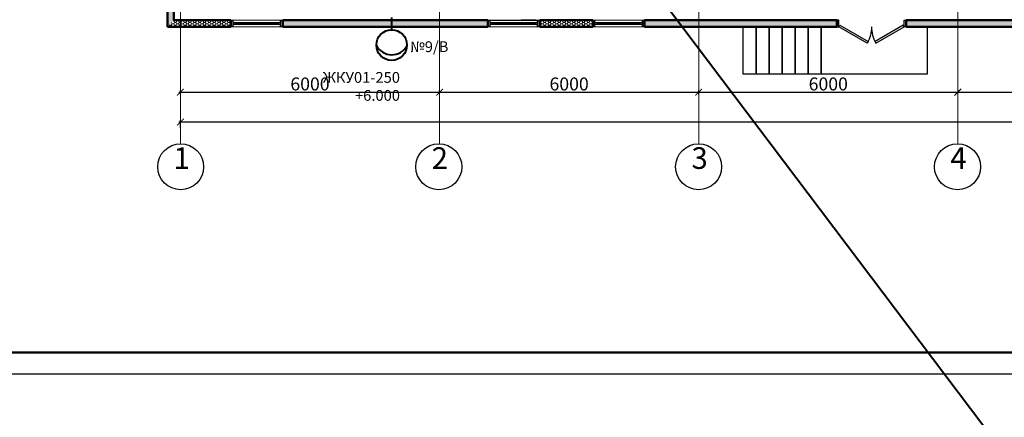
# Model space of a CAD drawing. Units: millimetres. Extents: x 1532555 to 4081981, y 24437 to 231549.
# Drawn here: x 2005537 to 2028334, y 132153 to 141365 of the extents above; entities that cross this region are included whole.
import ezdxf

# ---------------------------------------------------------------- set-up
doc = ezdxf.new("R2010")
doc.units = ezdxf.units.MM
doc.header["$LTSCALE"] = 0.5
doc.linetypes.add('CONTINOUS', pattern=[0])
doc.linetypes.add('осевая2', pattern=[28.575, 19.05, -3.175, 3.175, -3.175])
doc.layers.get('Defpoints').update_dxf_attribs({"color": 140})
doc.layers.add('Колонны метал', color=1, linetype='Continuous')
doc.layers.add('Основа', color=7, linetype='Continuous')
doc.layers.add('ЭО', color=1, linetype='Continuous', lineweight=35)
doc.layers.add('ЭС нар.освещение', color=10, linetype='Continuous', lineweight=50)
doc.styles.add('FL_Isocpeur', font='isocpeur.ttf', dxfattribs={"oblique": 15})
doc.styles.add('Архитектурный', font='timesi.ttf')
doc.styles.add('ГОСТ 2.304', font='CS_Gost2304.shx')
doc.styles.add('мой', font='isocpeui.ttf')
doc.dimstyles.new('Копия 50', dxfattribs={"dimscale": 100, "dimtxt": 3, "dimasz": 1.55, "dimexe": 0.4, "dimexo": 0.5, "dimgap": 0.4, "dimtad": 1, "dimdec": 0, "dimdsep": 46, "dimtxsty": 'FL_Isocpeur', "dimblk": 'ARCHTICK', "dimcen": 0, "dimdle": 0.4, "dimclrd": 7, "dimclre": 7, "dimclrt": 7, "dimazin": 2, "dimtfac": 1, "dimtdec": 0, "dimtmove": 1, "dimatfit": 2, "dimldrblk": 'DATUMBLANK', "dimfxl": 1, "dimtolj": 1, "dimlwd": -1, "dimlwe": -1, "dimarcsym": 0})

# ---------------------------------------------------------------- blocks, each defined once
blk = doc.blocks.new('_ArchTick')
at = {"color": 0, "linetype": 'ByBlock', "const_width": 0.15}
blk.add_lwpolyline([(-0.5, -0.5), (0.5, 0.5)], dxfattribs=at)
blk = doc.blocks.new('*D92')
at = {"layer": 'Defpoints', "color": 0, "lineweight": 40, "transparency": 16777216}
for p in [(2009258, 139592), (2015258, 139686), (2015258, 139592)]:
    blk.add_point(p, dxfattribs=at)
at = {"layer": 'Основа', "color": 7, "transparency": 16777216}
for p, q in [((2009218, 139686), (2015298, 139686)), ((2009258, 139642), (2009258, 139726)), ((2015258, 139642), (2015258, 139726))]:
    blk.add_line(p, q, dxfattribs=at)
at = {"layer": 'Основа', "color": 7, "transparency": 16777216, "xscale": 155, "yscale": 155, "zscale": 155, "rotation": 180}
blk.add_blockref('_ArchTick', (2009258, 139686), dxfattribs=at)
at = {"layer": 'Основа', "color": 7, "transparency": 16777216, "xscale": 155, "yscale": 155, "zscale": 155}
blk.add_blockref('_ArchTick', (2015258, 139686), dxfattribs=at)
at = {"layer": 'Основа', "color": 7, "transparency": 16777216, "insert": (2012258, 139876), "char_height": 300, "attachment_point": 5, "style": 'FL_Isocpeur'}
blk.add_mtext('\\A1;6000', dxfattribs=at)
blk = doc.blocks.new('_DatumBlank')
at = {"color": 0, "linetype": 'ByBlock', "lineweight": -2}
for p, q in [((0, 0.58), (-1, 0)), ((-1, 0), (0, -0.58)), ((0, -0.58), (0, 0.58))]:
    blk.add_line(p, q, dxfattribs=at)
blk = doc.blocks.new('*D93')
at = {"layer": 'Defpoints', "color": 0, "lineweight": 40, "transparency": 16777216}
for p in [(2015258, 139592), (2021258, 139686), (2021258, 139578)]:
    blk.add_point(p, dxfattribs=at)
at = {"layer": 'Основа', "color": 7, "transparency": 16777216}
for p, q in [((2015218, 139686), (2021298, 139686)), ((2015258, 139642), (2015258, 139726)), ((2021258, 139628), (2021258, 139726))]:
    blk.add_line(p, q, dxfattribs=at)
at = {"layer": 'Основа', "color": 7, "transparency": 16777216, "xscale": 155, "yscale": 155, "zscale": 155, "rotation": 180}
blk.add_blockref('_ArchTick', (2015258, 139686), dxfattribs=at)
at = {"layer": 'Основа', "color": 7, "transparency": 16777216, "xscale": 155, "yscale": 155, "zscale": 155}
blk.add_blockref('_ArchTick', (2021258, 139686), dxfattribs=at)
at = {"layer": 'Основа', "color": 7, "transparency": 16777216, "insert": (2018258, 139876), "char_height": 300, "attachment_point": 5, "style": 'FL_Isocpeur'}
blk.add_mtext('\\A1;6000', dxfattribs=at)
blk = doc.blocks.new('*D94')
at = {"layer": 'Defpoints', "color": 0, "lineweight": 40, "transparency": 16777216}
for p in [(2021258, 139578), (2027258, 139686), (2027258, 139686)]:
    blk.add_point(p, dxfattribs=at)
at = {"layer": 'Основа', "color": 7, "transparency": 16777216}
for p, q in [((2021218, 139686), (2027298, 139686)), ((2021258, 139628), (2021258, 139726)), ((2027258, 139736), (2027258, 139726))]:
    blk.add_line(p, q, dxfattribs=at)
at = {"layer": 'Основа', "color": 7, "transparency": 16777216, "xscale": 155, "yscale": 155, "zscale": 155, "rotation": 180}
blk.add_blockref('_ArchTick', (2021258, 139686), dxfattribs=at)
at = {"layer": 'Основа', "color": 7, "transparency": 16777216, "xscale": 155, "yscale": 155, "zscale": 155}
blk.add_blockref('_ArchTick', (2027258, 139686), dxfattribs=at)
at = {"layer": 'Основа', "color": 7, "transparency": 16777216, "insert": (2024258, 139876), "char_height": 300, "attachment_point": 5, "style": 'FL_Isocpeur'}
blk.add_mtext('\\A1;6000', dxfattribs=at)
blk = doc.blocks.new('*D95')
at = {"layer": 'Defpoints', "color": 0, "lineweight": 40, "transparency": 16777216}
for p in [(2027258, 139686), (2033258, 139686), (2033258, 139686)]:
    blk.add_point(p, dxfattribs=at)
at = {"layer": 'Основа', "color": 7, "transparency": 16777216}
for p, q in [((2027218, 139686), (2033298, 139686)), ((2027258, 139736), (2027258, 139726)), ((2033258, 139736), (2033258, 139726))]:
    blk.add_line(p, q, dxfattribs=at)
at = {"layer": 'Основа', "color": 7, "transparency": 16777216, "xscale": 155, "yscale": 155, "zscale": 155, "rotation": 180}
blk.add_blockref('_ArchTick', (2027258, 139686), dxfattribs=at)
at = {"layer": 'Основа', "color": 7, "transparency": 16777216, "xscale": 155, "yscale": 155, "zscale": 155}
blk.add_blockref('_ArchTick', (2033258, 139686), dxfattribs=at)
at = {"layer": 'Основа', "color": 7, "transparency": 16777216, "insert": (2030258, 139876), "char_height": 300, "attachment_point": 5, "style": 'FL_Isocpeur'}
blk.add_mtext('\\A1;6000', dxfattribs=at)
blk = doc.blocks.new('*D102')
at = {"layer": 'Defpoints', "color": 0, "lineweight": 40, "transparency": 16777216}
for p in [(2069258, 138995), (2009258, 138809), (2069258, 138823)]:
    blk.add_point(p, dxfattribs=at)
at = {"layer": 'Основа', "color": 7, "transparency": 16777216}
for p, q in [((2009218, 138995), (2069298, 138995)), ((2009258, 138859), (2009258, 139035)), ((2069258, 138873), (2069258, 139035))]:
    blk.add_line(p, q, dxfattribs=at)
at = {"layer": 'Основа', "color": 7, "transparency": 16777216, "xscale": 155, "yscale": 155, "zscale": 155, "rotation": 180}
blk.add_blockref('_ArchTick', (2009258, 138995), dxfattribs=at)
at = {"layer": 'Основа', "color": 7, "transparency": 16777216, "xscale": 155, "yscale": 155, "zscale": 155}
blk.add_blockref('_ArchTick', (2069258, 138995), dxfattribs=at)
at = {"layer": 'Основа', "color": 7, "transparency": 16777216, "insert": (2039258, 139185), "char_height": 300, "attachment_point": 5, "style": 'FL_Isocpeur'}
blk.add_mtext('\\A1;60000', dxfattribs=at)
blk = doc.blocks.new('прожектор')
at = {"layer": 'ЭО', "color": 0, "linetype": 'CONTINOUS', "lineweight": 40}
blk.add_circle((1671326, 120825), 354, dxfattribs=at)
blk.add_arc((1671509, 120823), 406, 118.65, 240.0252, dxfattribs=at)

msp = doc.modelspace()

# ---------------------------------------------------------------- hatches: boundary and pattern name
at = {"layer": 'Основа', "linetype": 'Continuous', "lineweight": 18}
h = msp.add_hatch(dxfattribs=at)
h.set_pattern_fill('GENERAL_HONEYCOMB', color=0, scale=300, angle=-360, style=0, pattern_type=2)
h.set_pattern_definition([(360, (983360.8, 20296.924), (56.25, 32.4759525), [37.5, -75]), (120, (983360.8, 20296.924), (-56.2499999, 32.4759527), [37.5, -75]), (60, (983360.8, 20296.924), (1e-07, 64.9519052), [-75, 37.5])])
h.paths.add_polyline_path([(2009107.9, 147799), (2008957.9, 147949), (2008957.6, 141202.8), (2009107.9, 141352.8)])
h = msp.add_hatch(dxfattribs=at)
h.set_pattern_fill('GENERAL_HONEYCOMB', color=0, scale=300, angle=-360, style=0, pattern_type=2)
h.set_pattern_definition([(360, (983291.095, 20200.67), (56.25, 32.4759525), [37.5, -75]), (120, (983291.095, 20200.67), (-56.2499999, 32.4759527), [37.5, -75]), (60, (983291.095, 20200.67), (1e-07, 64.9519052), [-75, 37.5])])
h.paths.add_polyline_path([(2010427.1, 141202.7), (2010427.1, 141352.7), (2009107.9, 141352.8), (2008957.6, 141202.8)])
h = msp.add_hatch(dxfattribs=at)
h.set_pattern_fill('GENERAL_HONEYCOMB', color=0, scale=300, angle=-360, style=0, pattern_type=2)
h.set_pattern_definition([(360, (983291.095, 20200.67), (56.25, 32.4759525), [37.5, -75]), (120, (983291.095, 20200.67), (-56.2499999, 32.4759527), [37.5, -75]), (60, (983291.095, 20200.67), (1e-07, 64.9519052), [-75, 37.5])])
h.paths.add_polyline_path([(2011627.1, 141352.7), (2011627.1, 141202.7), (2016378.3, 141202.5), (2016378.3, 141352.5)], flags=0)
h = msp.add_hatch(dxfattribs=at)
h.set_pattern_fill('GENERAL_HONEYCOMB', color=0, scale=300, angle=-360, style=0, pattern_type=2)
h.set_pattern_definition([(360, (983291.095, 20200.67), (56.25, 32.4759525), [37.5, -75]), (120, (983291.095, 20200.67), (-56.2499999, 32.4759527), [37.5, -75]), (60, (983291.095, 20200.67), (1e-07, 64.9519052), [-75, 37.5])])
h.paths.add_polyline_path([(2017578.1, 141352.6), (2017578.1, 141202.6), (2018804.3, 141202.4), (2018804.3, 141352.4)], flags=0)
h = msp.add_hatch(dxfattribs=at)
h.set_pattern_fill('GENERAL_HONEYCOMB', color=0, scale=300, angle=-360, style=0, pattern_type=2)
h.set_pattern_definition([(360, (983291.095, 20200.67), (56.25, 32.4759525), [37.5, -75]), (120, (983291.095, 20200.67), (-56.2499999, 32.4759527), [37.5, -75]), (60, (983291.095, 20200.67), (1e-07, 64.9519052), [-75, 37.5])])
h.paths.add_polyline_path([(2020004.1, 141352.5), (2020004.1, 141202.5), (2024454.1, 141202.4), (2024454.1, 141352.4)], flags=0)
h = msp.add_hatch(dxfattribs=at)
h.set_pattern_fill('GENERAL_HONEYCOMB', color=0, scale=300, angle=-360, style=0, pattern_type=2)
h.set_pattern_definition([(360, (983291.095, 20200.67), (56.25, 32.4759525), [37.5, -75]), (120, (983291.095, 20200.67), (-56.2499999, 32.4759527), [37.5, -75]), (60, (983291.095, 20200.67), (1e-07, 64.9519052), [-75, 37.5])])
h.paths.add_polyline_path([(2026064.3, 141352.8), (2026064.3, 141202.8), (2033408.1, 141202.5), (2033408.1, 141310.8), (2033358.1, 141352.5)])
h.paths.add_polyline_path([(2033458.1, 141352.5), (2033408.1, 141310.8), (2033408.1, 141202.5), (2061974.1, 141201.5), (2061974.1, 141351.5)])

# ---------------------------------------------------------------- linework, layer by layer
at = {"layer": 'Колонны метал', "color": 0, "linetype": 'CONTINOUS', "lineweight": 25}
msp.add_lwpolyline([(1996133.1, 162857.7), (1996133.1, 133157.7), (2101233.1, 133157.7), (2101233.1, 162857.7), (1996133.1, 162857.7)], dxfattribs=at)
at = {"layer": 'Колонны метал', "color": 0, "linetype": 'CONTINOUS', "lineweight": 50}
msp.add_lwpolyline([(1998133.1, 162357.7), (1998133.1, 133657.7), (2100733.1, 133657.7), (2100733.1, 162357.7), (1998133.1, 162357.7)], dxfattribs=at)
at = {"layer": 'Основа', "color": 0, "linetype": 'Continuous', "lineweight": 50}
for p, q in [((2008957.9, 147949), (2008957.6, 141202.8)), ((2009107.9, 141352.8), (2009107.9, 147799)), ((2010427.1, 141202.7), (2010427.1, 141352.7)), ((2011627.1, 141352.7), (2011627.1, 141202.7)), ((2016378.3, 141352.5), (2011627.1, 141352.7)), ((2016378.3, 141202.5), (2016378.3, 141352.5)), ((2017578.1, 141352.6), (2017578.1, 141202.6)), ((2018804.3, 141352.4), (2017578.1, 141352.6)), ((2018804.3, 141202.4), (2018804.3, 141352.4)), ((2020004.1, 141352.5), (2020004.1, 141202.5)), ((2024454.1, 141352.4), (2020004.1, 141352.5)), ((2024454.1, 141202.4), (2024454.1, 141352.4)), ((2026064.3, 141352.8), (2026064.3, 141202.8)), ((2033358.1, 141352.5), (2026064.3, 141352.8)), ((2011627.1, 141202.7), (2016378.3, 141202.5)), ((2017578.1, 141202.6), (2018804.3, 141202.4)), ((2020004.1, 141202.5), (2024454.1, 141202.4)), ((2026064.3, 141202.8), (2033408.1, 141202.5))]:
    msp.add_line(p, q, dxfattribs=at)
at = {"layer": 'Основа', "color": 0, "linetype": 'CONTINOUS', "lineweight": 18}
for p, q in [((2010427.1, 141352.7), (2011627.1, 141352.7)), ((2018804.1, 141352.6), (2020004.1, 141352.5)), ((2010427.1, 141202.7), (2011627.1, 141202.7)), ((2016378.1, 141202.6), (2017578.1, 141202.6)), ((2018804.1, 141202.6), (2020004.1, 141202.5))]:
    msp.add_line(p, q, dxfattribs=at)
at = {"layer": 'Основа', "color": 0, "linetype": 'CONTINOUS', "lineweight": 30}
for p, q in [((2016378.1, 141352.7), (2017578.1, 141352.6)), ((2017485.6, 141352.7), (2017145.6, 141352.7))]:
    msp.add_line(p, q, dxfattribs=at)
at = {"layer": 'Основа', "color": 0, "linetype": 'CONTINOUS', "lineweight": 25}
for p, q in [((2010527.1, 141252.7), (2010527.1, 141302.7)), ((2010527.1, 141277.7), (2011527.1, 141277.7)), ((2011527.1, 141252.7), (2011527.1, 141302.7)), ((2016478.1, 141252.6), (2016478.1, 141302.6)), ((2016478.1, 141277.6), (2017478.1, 141277.6)), ((2017478.1, 141252.6), (2017478.1, 141302.6)), ((2018904.1, 141252.6), (2018904.1, 141302.6)), ((2018904.1, 141277.6), (2019904.1, 141277.5)), ((2019904.1, 141252.5), (2019904.1, 141302.5))]:
    msp.add_line(p, q, dxfattribs=at)
at = {"layer": 'Основа', "color": 0, "linetype": 'осевая2', "lineweight": 20}
for points in [[(2009258.1, 159693.3), (2009258.1, 138474.3)], [(2015258.1, 159693.3), (2015258.1, 138474.3)], [(2021258.1, 159693.3), (2021258.1, 138474.3)], [(2027258.1, 159693.3), (2027258.1, 138474.3)]]:
    msp.add_lwpolyline(points, dxfattribs=at)
at = {"layer": 'Основа', "color": 0, "linetype": 'Continuous', "lineweight": 50}
for points in [[(2010427.1, 141352.7), (2009107.9, 141352.8)], [(2008957.6, 141202.8), (2010427.1, 141202.7)]]:
    msp.add_lwpolyline(points, dxfattribs=at)
at = {"layer": 'Основа'}
for points in [[(2024504.1, 141352.4), (2024454.1, 141352.4), (2024454.1, 141202.4), (2024504.1, 141202.4)], [(2026014.1, 141352.4), (2026064.1, 141352.4), (2026064.1, 141202.4), (2026014.1, 141202.4)], [(2024504.1, 141202.4), (2024524.1, 141237.1), (2025177.9, 140859.6), (2025157.9, 140824.9)], [(2026014.1, 141202.4), (2025994.1, 141237.1), (2025340.2, 140859.6), (2025360.2, 140824.9)]]:
    msp.add_lwpolyline(points, close=True, dxfattribs=at)
at = {"layer": 'Основа', "color": 0, "linetype": 'CONTINOUS', "lineweight": 25}
for points in [[(2010477.1, 141337.7), (2010427.1, 141337.7), (2010427.1, 141217.7), (2010477.1, 141217.7)], [(2010477.1, 141252.7), (2010477.1, 141302.7), (2011577.1, 141302.7), (2011577.1, 141252.7)], [(2011577.1, 141337.7), (2011627.1, 141337.7), (2011627.1, 141217.7), (2011577.1, 141217.7)], [(2016428.1, 141337.6), (2016378.1, 141337.6), (2016378.1, 141217.6), (2016428.1, 141217.6)], [(2016428.1, 141252.6), (2016428.1, 141302.6), (2017528.1, 141302.6), (2017528.1, 141252.6)], [(2017528.1, 141337.6), (2017578.1, 141337.6), (2017578.1, 141217.6), (2017528.1, 141217.6)], [(2018854.1, 141337.6), (2018804.1, 141337.6), (2018804.1, 141217.6), (2018854.1, 141217.6)], [(2018854.1, 141252.6), (2018854.1, 141302.6), (2019954.1, 141302.5), (2019954.1, 141252.5)], [(2019954.1, 141337.5), (2020004.1, 141337.5), (2020004.1, 141217.5), (2019954.1, 141217.5)]]:
    msp.add_lwpolyline(points, close=True, dxfattribs=at)
at = {"layer": 'Основа', "color": 0, "linetype": 'CONTINOUS', "lineweight": 30}
for points in [[(2022590.1, 141203.3), (2022590.1, 140103.3), (2022290.1, 140103.3), (2022290.1, 141203.3)], [(2022890.1, 141203.3), (2022890.1, 140103.3), (2022590.1, 140103.3), (2022590.1, 141203.3)], [(2023190.1, 141203.3), (2023190.1, 140103.3), (2022890.1, 140103.3), (2022890.1, 141203.3)], [(2023490.1, 141203.3), (2023490.1, 140103.3), (2023190.1, 140103.3), (2023190.1, 141203.3)], [(2023790.1, 141203.3), (2023790.1, 140103.3), (2023490.1, 140103.3), (2023490.1, 141203.3)], [(2024090.1, 141203.3), (2024090.1, 140103.3), (2023790.1, 140103.3), (2023790.1, 141203.3)], [(2026550.1, 141203.3), (2026550.1, 140103.3), (2024090.1, 140103.3), (2024090.1, 141203.3)]]:
    msp.add_lwpolyline(points, dxfattribs=at)
at = {"layer": 'Основа'}
for centre in [(2009264.1, 137956.3), (2015241.1, 137956.3), (2021256.1, 137956.3), (2027250.1, 137956.3)]:
    msp.add_circle(centre, 532, dxfattribs=at)
at = {"layer": 'Основа', "extrusion": (0, 0, -1)}
msp.add_arc((-2024504.1, 141202.4), 755, 180.0012, 210.0012, dxfattribs=at)
at = {"layer": 'Основа'}
msp.add_arc((2026014.1, 141202.4), 755, 179.9988, 209.9988, dxfattribs=at)
at = {"layer": 'ЭО', "color": 5, "linetype": 'ByBlock', "lineweight": 40}
msp.add_line((1968083.3, 211127.7), (2108031.7, 25764.1), dxfattribs=at)
at = {"layer": 'ЭС нар.освещение', "color": 5, "linetype": 'ByBlock', "lineweight": 40}
msp.add_line((2014150.5, 141131.1), (2014151.4, 141414.2), dxfattribs=at)

# ---------------------------------------------------------------- block references
at = {"layer": 'ЭО', "color": 0, "linetype": 'CONTINOUS', "lineweight": 30, "rotation": 90}
msp.add_blockref('прожектор', (2134974.5, -1530549.1), dxfattribs=at)

# ---------------------------------------------------------------- texts
at = {"layer": 'Основа', "color": 0, "char_height": 500, "attachment_point": 7, "style": 'Архитектурный'}
for s, insert in [('1', (2009098.1, 137752.9)), ('2', (2015075.1, 137752.9)), ('3', (2021090.1, 137752.9)), ('4', (2027084.1, 137752.9))]:
    msp.add_mtext(s, dxfattribs=dict(at, insert=insert))
at = {"layer": 'ЭО', "color": 0, "insert": (1593451.2, 172849.8), "char_height": 300, "width": 18647.763, "attachment_point": 1, "style": 'мой'}
msp.add_mtext('\\pi7713.4;{\\C7;Общие указания.\\P\\pi0;^IРабочие чертежи разработаны в соответствии с техническим заданием, действующими техническими регламентами, стандартами и сводами правил.\\P\\P\\P\\pi8287.2;Освещение.\\P\\pi0;^I\\PРабочей документацией предусматривается:\\P^I1. Рабочее освещение во всех помещениях и эвакуационное освещение на путях эвакуации.\\P^I2. Групповые сети рабочего освещения, выполненные кабелем марки ВВГнг(А)-LS 3х2,5 с прокладкой в гофрированной трубе.\\P^I3. Групповые сети аварийного освещения, выполненные кабелем марки ВВГнг(А)-FRLS 3х2,5 с прокладкой в гофрированной трубе.\\P^I4. Освещение выполнено светильниками типа ДСП 1303 со степенью защиты IP65. Светильники крепятся к металлическим лоткам.\\P^IВыбор типа светильников произведен в соответствии с назначением помещений и характеристикой среды. \\P^IОсвещенность принята согласно действующим нормам и правилам СНиП 23-05-95*. Расчет номинальной мощности ламп произведен по таблицам удельной мощности.\\P^I5. На пути эвакуации предусмотрены указатели "Выход".\\P^I6. В торговом зале предусмотрено антипаническое аварийное освещение, выполненное  светильником ДСП 1303 с блоком аварийного питания.\\P^I7. Управление рабочим и аварийным освещением местное и выполняется выключателями, устанавливаемыми со стороны дверной ручки.\\P\\P^IВсе металлические части электрооборудования, нормально не находящиеся под напряжением, но которые в аварийном режиме могут оказаться под напряжением, должны быть заземлены.\\P     8. По степени обеспечения надежности электроснабжения электроприемники торгового помещения относятся \\Lко III категории\\l, за исключением котельной и пожарной сигнализации. относящейся к I категории. Для обеспечения I категории электроприемников устанавливается АВР с подключением источника бесперебойного питания (ИБП).\\P    9. Для распределения электроэнергии предусмотрено вводно-распределительное устройство ВРУ, распределительные шкафы ШС и щиты освещения ЩО.\\P   10. Расчетные нагрузки на вводах составляют: 1ВРУ  Рр=100 кВт  Iр=166,2 А\\P                                                       2ВРУ  Рр=100,0 кВт  Iр=166,2 А\\P   11. Напряжение питающей и распределительной сети ~380/220В с системой заземления TN-C-S.\\P   12. Групповая сеть офисов выполняется кабелем ВВГнг(А)-LS  под слоем штукатурки стен и в пустотах плит перекрытий.  Высота установки розеток и выключателей 0,9м от пола помещения. Розетки предусмотрены с защитными шторками.\\P   13. На вводе в здание предусматривается основная система уравнивания потенциалов, соединяющая между собой с помощью ГЗШ (главной заземляющей шины) следующие проводящие части:\\P- защитные проводники питающих кабельных линий (РЕN-проводники);\\P- металлические трубы коммуникаций, входящих в здание\\P  Для этого использовать провод ПВ3-1х25мм2.\\P   14. Все металлические нетоковедущие части электроустановок подлежат заземлению путем использования нулевых защитных проводников.\\P   15. Присоединения проводников уравнивания потенциалов к трубопроводам коммуникаций, к строительным  конструкциям и другим частям неэлектрических систем, должны выполняться организациями, производящими монтаж или установку этих систем под наблюдением  представителей электромонтажной организации. При необходимости выполнение этих работ должно быть отражено в актах на  скрытые работы.\\P   16. В целях повышения эффективности мер электробезопасности в проекте предусмотрено устройство защитного отключения (УЗО) в  розеточной сети.\\P   17. В соответствии с инструкциями по молниезащите РД 34.21.122-87 и СО 153-34.21.122-2003 выполняется заземлитель предусмотрен из стальной полосы 40х5мм.\\P   18. Проходы кабелей через стены и перекрытия выполнить в трубах с уплотнением из негорючего материала.\\P   19. В целях повышения энергоэффективности в проекте применены следующие решения:\\P   - освещение выполнено энергосберегающими лампами;\\P   - освещение выполнено с учетом естественного, имеется возможность отключить часть светильников по мере изменения  освещенности;\\P   - применено оборудование с высоким коэффициентом мощности;\\P   - установка счетчиков учета электроэнергии.}', dxfattribs=at)
at = {"layer": 'ЭО', "color": 5, "lineweight": 15, "ltscale": 100, "char_height": 250, "attachment_point": 9, "style": 'ГОСТ 2.304'}
for s, insert in [('\\A1;{\\fISOCPEUR|b0|i1|c204|p34;\\C0;№9/В}', (2015463.1, 140614.6, -136665.1)), ('\\A1;{\\fISOCPEUR|b0|i1|c204|p34;\\C0;ЖКУ01-250\\P+6.000}', (2014341.6, 139485.7, -136665.1))]:
    msp.add_mtext_dynamic_manual_height_columns(s, width=709.721, gutter_width=1250, heights=[0], dxfattribs=dict(at, insert=insert))

# ---------------------------------------------------------------- dimensions: what is measured, and where the dimension line sits
at = {"layer": 'Основа'}
for base, p1, p2, picture, middle in [((2015258.1, 139686.3), (2009258.1, 139592.3), (2015258.1, 139592.3), '*D92', (2012258.1, 139876.3)), ((2021258.1, 139686.3), (2015258.1, 139592.3), (2021258.1, 139578.3), '*D93', (2018258.1, 139876.3)), ((2027258.1, 139686.3), (2021258.1, 139578.3), (2027258.1, 139686.3), '*D94', (2024258.1, 139876.3)), ((2033258.1, 139686.3), (2027258.1, 139686.3), (2033258.1, 139686.3), '*D95', (2030258.1, 139876.3)), ((2069258.1, 138995.3), (2009258.1, 138809.3), (2069258.1, 138823.3), '*D102', (2039258.1, 139185.3))]:
    dim = msp.add_linear_dim(base=base, p1=p1, p2=p2, dimstyle='Копия 50', override={"dimrnd": 10}, dxfattribs=at)
    dim.commit()
    dim.dimension.update_dxf_attribs({"geometry": picture, "text_midpoint": middle})

doc.saveas('drawing.dxf')
